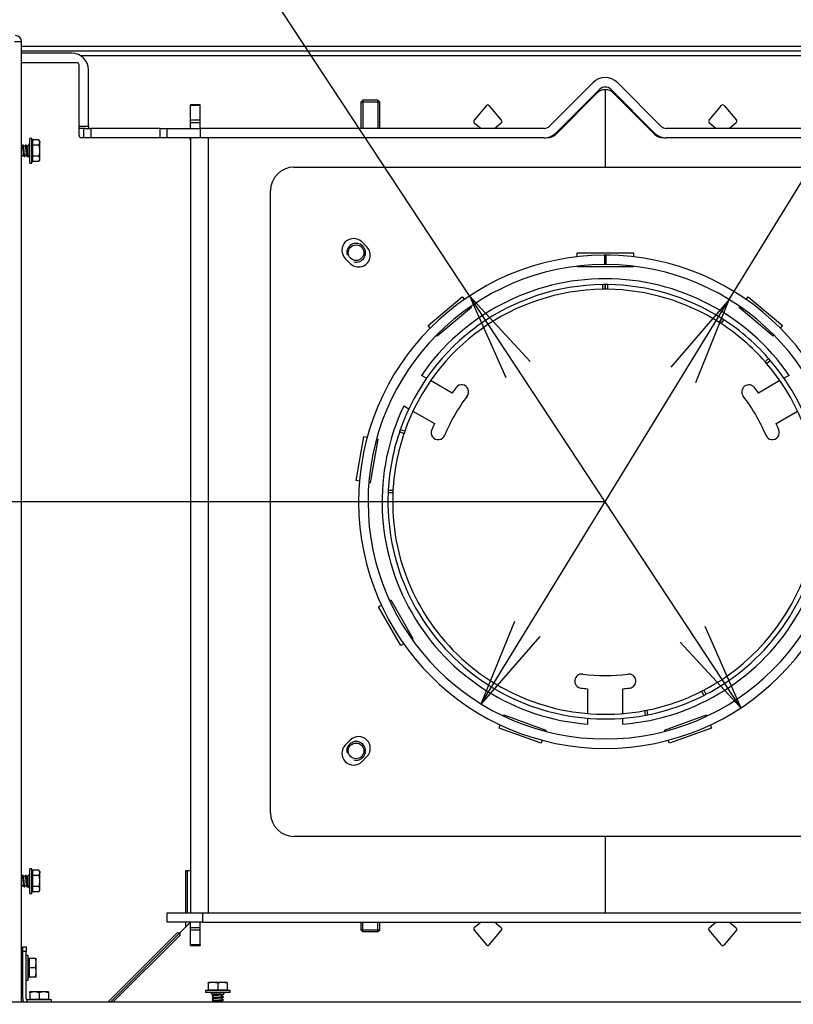
# Model space of a CAD drawing. Units: millimetres. Extents: x 0 to 397, y -10 to 278.
# Drawn here: x 52 to 74, y 77 to 105 of the extents above; entities that cross this region are included whole.
import ezdxf
from ezdxf.enums import TextEntityAlignment as Align

# ---------------------------------------------------------------- set-up
doc = ezdxf.new("R2010")
doc.units = ezdxf.units.MM
for name, color, linetype in [('BE_12_01_00_PRIR', 7, 'Continuous'), ('BE_12_02_00_RURA', 7, 'Continuous'), ('BE_180_06_01_00_', 7, 'Continuous'), ('BE_19_03_00_VNUT', 7, 'Continuous'), ('BE_660_01_01_01_', 7, 'Continuous'), ('BE_660_01_01_02_', 7, 'Continuous'), ('BE_660_01_04_00_', 7, 'Continuous'), ('BE_660_01_05_00_', 7, 'Continuous'), ('BE_660_01_08_00_', 7, 'Continuous'), ('BE_660_19_01_00_', 7, 'Continuous'), ('BE_660_19_04_00_', 7, 'Continuous'), ('BE__01_07_00_BOCN', 7, 'Continuous'), ('Default', 7, 'Continuous'), ('SAMOVRTNA_SKRUTK', 7, 'Continuous'), ('SCREW_DIN_7984_M', 7, 'Continuous')]:
    doc.layers.add(name, color=color, linetype=linetype)
doc.styles.add('SEACAD_Arial', font='arial.ttf')
doc.styles.add('SEACAD_Solid_Edge_ANSI1_Symbols', font='semeca1.ttf')
doc.dimstyles.new('HT_A3', dxfattribs={"dimtxt": 2.5, "dimasz": 2.5, "dimexe": 1.25, "dimexo": 0, "dimtad": 1, "dimdec": 1, "dimlfac": 15, "dimtxsty": 'SEACAD_Arial', "dimblk1": '_SE_OPEN', "dimblk2": '_SE_OPEN', "dimsah": 1, "dimcen": 1.25, "dimadec": 0, "dimazin": 0, "dimtfac": 0.5, "dimtdec": 1, "dimtmove": 0, "dimatfit": 3, "dimfxl": 1, "dimarcsym": 0})

# ---------------------------------------------------------------- blocks, each defined once
blk = doc.blocks.new('SE3')
at = {"layer": 'BE_12_01_00_PRIR', "color": 7, "linetype": 'Continuous'}
for p, q in [((60.033, 100.874), (77.7, 100.874)), ((59.367, 82.541), (59.367, 100.207)), ((62.102, 98.61), (61.961, 98.751)), ((68.067, 98.328), (68.067, 98.441)), ((68.067, 98.441), (69.667, 98.441)), ((69.667, 98.441), (69.667, 98.328)), ((61.489, 98.28), (61.631, 98.139)), ((68.067, 98.041), (68.067, 98.06)), ((69.667, 98.041), (68.067, 98.041)), ((69.667, 98.06), (69.667, 98.041)), ((63.839, 96.38), (64.809, 97.194)), ((64.809, 97.194), (64.871, 97.121)), ((72.863, 97.121), (72.924, 97.194)), ((72.924, 97.194), (73.894, 96.38)), ((65.067, 96.888), (64.096, 96.074)), ((65.043, 96.916), (65.067, 96.888)), ((72.667, 96.888), (72.69, 96.916)), ((73.637, 96.074), (72.667, 96.888)), ((63.9, 96.307), (63.839, 96.38)), ((73.894, 96.38), (73.833, 96.307)), ((64.096, 96.074), (64.073, 96.102)), ((73.661, 96.102), (73.637, 96.074)), ((63.794, 94.88), (63.649, 94.964)), ((64.518, 94.462), (63.91, 94.813)), ((73.824, 94.813), (73.215, 94.462)), ((74.084, 94.964), (73.94, 94.88)), ((63.149, 94.098), (63.294, 94.014)), ((63.41, 93.947), (64.018, 93.596)), ((73.715, 93.596), (74.324, 93.947)), ((61.797, 91.977), (62.017, 93.225)), ((62.017, 93.225), (62.111, 93.208)), ((62.411, 93.155), (62.191, 91.908)), ((62.375, 93.162), (62.411, 93.155)), ((61.891, 91.961), (61.797, 91.977)), ((62.191, 91.908), (62.155, 91.914)), ((62.43, 88.389), (62.513, 88.437)), ((63.063, 87.292), (62.43, 88.389)), ((62.745, 88.571), (62.777, 88.589)), ((62.777, 88.589), (63.41, 87.492)), ((63.146, 87.34), (63.063, 87.292)), ((63.41, 87.492), (63.378, 87.474)), ((68.367, 86.064), (68.367, 85.361)), ((69.367, 85.361), (69.367, 86.064)), ((65.979, 85.291), (65.991, 85.326)), ((65.991, 85.326), (67.182, 84.893)), ((70.552, 84.893), (71.742, 85.326)), ((71.742, 85.326), (71.755, 85.291)), ((65.855, 84.95), (65.887, 85.04)), ((68.367, 85.228), (68.367, 85.06)), ((69.367, 85.06), (69.367, 85.228)), ((71.846, 85.04), (71.879, 84.95)), ((67.045, 84.517), (65.855, 84.95)), ((67.182, 84.893), (67.169, 84.858)), ((70.564, 84.858), (70.552, 84.893)), ((71.879, 84.95), (70.689, 84.517)), ((61.631, 84.609), (61.489, 84.468)), ((67.078, 84.606), (67.045, 84.517)), ((70.689, 84.517), (70.656, 84.606)), ((61.961, 83.996), (62.102, 84.138)), ((77.7, 81.874), (60.033, 81.874))]:
    blk.add_line(p, q, dxfattribs=at)
for centre, radius, start, end in [((60.033, 100.207), 0.667, 90, 180), ((61.725, 98.516), 0.333, 45, 225), ((61.866, 98.374), 0.333, 225, 45), ((68.867, 91.374), 6.333, 34.5281, 145.4719), ((68.867, 91.374), 5.333, 142.5379, 144.6206), ((64.792, 94.496), 0.2, 322.5379, 142.5379), ((72.941, 94.496), 0.2, 37.4621, 217.4621), ((68.867, 91.374), 5.333, 35.3794, 37.4621), ((68.867, 91.374), 4.933, 142.5379, 157.4621), ((68.867, 91.374), 4.933, 22.5379, 37.4621), ((68.867, 91.374), 6.333, 154.5281, 265.4719), ((68.867, 91.374), 6.333, 274.5281, 25.4719), ((64.125, 93.341), 0.2, 157.4621, 337.4621), ((68.867, 91.374), 5.333, 155.3794, 157.4621), ((73.608, 93.341), 0.2, 202.5379, 22.5379), ((68.867, 91.374), 5.333, 22.5379, 24.6206), ((68.2, 86.284), 0.2, 82.5379, 262.5379), ((68.867, 91.374), 4.933, 262.5379, 277.4621), ((69.533, 86.284), 0.2, 277.4621, 97.4621), ((68.867, 91.374), 5.333, 262.5379, 264.6206), ((68.867, 91.374), 5.333, 275.3794, 277.4621), ((61.866, 84.374), 0.333, 315, 135), ((61.725, 84.232), 0.333, 135, 315), ((60.033, 82.541), 0.667, 180, 270)]:
    blk.add_arc(centre, radius, start, end, dxfattribs=at)
at = {"layer": 'BE_12_02_00_RURA', "color": 7, "linetype": 'Continuous'}
for p, q in [((68.84, 98.374), (68.847, 98.374)), ((69.02, 98.375), (68.847, 98.374)), ((68.847, 98.374), (68.848, 98.107)), ((68.892, 98.107), (68.893, 98.374)), ((69.02, 98.372), (69.02, 98.375)), ((68.841, 98.107), (68.848, 98.107)), ((68.892, 98.107), (68.848, 98.107))]:
    blk.add_line(p, q, dxfattribs=at)
for radius in [7, 6.733]:
    blk.add_arc((68.867, 91.374), radius, 90.2183, 89.7817, dxfattribs=at)
at = {"layer": 'BE_180_06_01_00_', "color": 7, "linetype": 'Continuous'}
for p, q in [((68.797, 97.407), (68.796, 97.54)), ((68.863, 97.407), (68.863, 97.541)), ((68.87, 97.407), (68.87, 97.541)), ((68.936, 97.407), (68.938, 97.54)), ((72.099, 96.468), (72.171, 96.581)), ((72.155, 96.432), (72.228, 96.544)), ((73.403, 95.352), (73.503, 95.44)), ((73.446, 95.302), (73.547, 95.389)), ((63.175, 93.376), (63.049, 93.42)), ((63.153, 93.313), (63.027, 93.356)), ((62.842, 91.692), (62.709, 91.699)), ((62.839, 91.626), (62.705, 91.632)), ((71.603, 85.997), (71.664, 85.878)), ((71.662, 86.027), (71.724, 85.909)), ((69.979, 85.444), (70.004, 85.313)), ((70.044, 85.457), (70.07, 85.326))]:
    blk.add_line(p, q, dxfattribs=at)
for radius, start, end in [(6.167, 90.6595, 160.6234), (6.033, 90.6595, 160.6234), (6.167, 90.031, 90.6595), (6.033, 90.031, 90.6595), (6.167, 89.3405, 89.969), (6.033, 89.3405, 89.969), (6.033, 57.6021, 89.3405), (6.167, 57.6021, 89.3405), (6.033, 56.9736, 57.6021), (6.167, 56.9736, 57.6021), (6.167, 40.6234, 56.9736), (6.033, 41.2519, 56.9736), (6.167, 297.6021, 40.6234), (6.033, 40.6234, 41.2519), (6.167, 40.6234, 41.2519), (6.033, 297.6021, 40.6234), (6.167, 160.6234, 176.9736), (6.167, 160.6234, 161.2519), (6.033, 160.6234, 161.2519), (6.033, 161.2288, 176.9736), (6.167, 176.9736, 177.6021), (6.033, 176.9736, 177.6021), (6.167, 177.6021, 280.6234), (6.033, 177.6021, 280.6234), (6.167, 280.6234, 296.9736), (6.033, 281.2288, 296.9736), (6.033, 296.9736, 297.6021), (6.167, 296.9736, 297.6021), (6.033, 280.6234, 281.2519), (6.167, 280.6234, 281.2519)]:
    blk.add_arc((68.867, 91.374), radius, start, end, dxfattribs=at)
at = {"layer": 'BE_19_03_00_VNUT', "color": 7, "linetype": 'Continuous'}
for p in [(52.1, 104.441), (52.3, 77.174)]:
    blk.add_line(p, (52.3, 104.441), dxfattribs=at)
blk.add_arc((52.133, 104.441), 0.167, 0, 90, dxfattribs=at)
at = {"layer": 'BE_660_01_01_01_', "color": 7, "linetype": 'Continuous'}
for p, q in [((68.513, 103.27), (67.275, 102.032)), ((70.458, 102.032), (69.22, 103.27)), ((68.702, 103.082), (67.464, 101.844)), ((70.269, 101.844), (69.032, 103.082)), ((54.067, 101.707), (54.067, 101.974)), ((54.118, 101.974), (54.267, 101.974)), ((56.233, 101.974), (54.267, 101.974)), ((54.267, 101.974), (54.267, 101.707)), ((56.233, 101.707), (56.233, 101.974)), ((56.233, 101.974), (56.433, 101.974)), ((56.433, 101.707), (56.433, 101.974)), ((56.433, 101.974), (57.367, 101.974)), ((67.134, 101.974), (57.367, 101.974)), ((57.367, 101.974), (57.367, 101.707)), ((80.367, 101.974), (70.599, 101.974)), ((57.367, 101.707), (56.433, 101.707)), ((67.134, 101.707), (57.367, 101.707)), ((80.367, 101.707), (70.599, 101.707))]:
    blk.add_line(p, q, dxfattribs=at)
for centre, radius, start, end in [((68.867, 102.917), 0.5, 45, 135), ((68.867, 102.917), 0.233, 45, 135), ((67.134, 102.174), 0.2, 270, 315), ((70.599, 102.174), 0.2, 225, 270), ((67.134, 102.174), 0.467, 270, 315), ((70.599, 102.174), 0.467, 225, 270)]:
    blk.add_arc(centre, radius, start, end, dxfattribs=at)
at = {"layer": 'BE_660_01_01_02_', "color": 7, "linetype": 'Continuous'}
for p, q in [((53.733, 104.107), (52.3, 104.107)), ((54.2, 102.041), (54.2, 103.641)), ((53.933, 102.041), (54.2, 102.041)), ((54.2, 102.041), (54.2, 101.974)), ((54.118, 101.974), (53.933, 101.974))]:
    blk.add_line(p, q, dxfattribs=at)
blk.add_arc((53.733, 103.641), 0.467, 0, 90, dxfattribs=at)
at = {"layer": 'BE_660_01_04_00_', "color": 7, "linetype": 'Continuous'}
for p, q in [((68.631, 102.976), (67.46, 101.805)), ((68.867, 103.074), (68.867, 100.874)), ((68.867, 103.074), (68.867, 100.874)), ((69.102, 102.976), (70.274, 101.805)), ((57.1, 102.623), (57.1, 102.641)), ((57.367, 102.641), (57.1, 102.641)), ((57.1, 102.206), (57.1, 102.623)), ((57.367, 102.623), (57.1, 102.623)), ((57.367, 102.623), (57.367, 102.641)), ((57.367, 102.206), (57.367, 102.623)), ((65.495, 102.623), (65.145, 102.206)), ((65.922, 102.206), (65.572, 102.623)), ((71.812, 102.206), (72.162, 102.623)), ((72.238, 102.623), (72.589, 102.206)), ((57.1, 102.136), (57.1, 102.206)), ((57.367, 102.206), (57.1, 102.206)), ((57.1, 101.974), (57.1, 102.136)), ((57.367, 102.136), (57.1, 102.136)), ((57.367, 102.136), (57.367, 102.206)), ((57.367, 101.974), (57.367, 102.136)), ((65.151, 102.136), (65.344, 101.974)), ((65.723, 101.974), (65.916, 102.136)), ((72.01, 101.974), (71.818, 102.136)), ((72.582, 102.136), (72.39, 101.974)), ((57.1, 101.707), (57.1, 79.707)), ((57.6, 101.707), (57.6, 79.707)), ((68.867, 81.874), (68.867, 79.707)), ((68.867, 81.874), (68.867, 79.707)), ((57.001, 80.907), (57.001, 79.707)), ((57.081, 79.421), (57.1, 79.441)), ((57.1, 79.279), (57.1, 79.441)), ((57.367, 79.279), (57.367, 79.441)), ((65.344, 79.441), (65.151, 79.279)), ((65.916, 79.279), (65.723, 79.441)), ((71.818, 79.279), (72.01, 79.441)), ((72.39, 79.441), (72.582, 79.279)), ((54.833, 77.174), (56.812, 79.153)), ((57.1, 79.208), (57.1, 79.279)), ((57.367, 79.279), (57.1, 79.279)), ((57.1, 78.792), (57.1, 79.208)), ((57.367, 79.208), (57.1, 79.208)), ((57.367, 79.208), (57.367, 79.279)), ((57.367, 78.792), (57.367, 79.208)), ((65.145, 79.208), (65.495, 78.792)), ((65.572, 78.792), (65.922, 79.208)), ((72.162, 78.792), (71.812, 79.208)), ((72.589, 79.208), (72.238, 78.792)), ((57.1, 78.774), (57.1, 78.792)), ((57.367, 78.792), (57.1, 78.792)), ((57.1, 78.774), (57.367, 78.774)), ((57.367, 78.792), (57.367, 78.774))]:
    blk.add_line(p, q, dxfattribs=at)
for centre in [(61.796, 98.445), (61.796, 84.303)]:
    blk.add_circle(centre, 0.222, dxfattribs=at)
for centre, radius, start, end in [((68.867, 102.741), 0.333, 90, 135), ((68.867, 102.741), 0.333, 45, 90), ((65.533, 102.591), 0.05, 40.0454, 139.9546), ((72.2, 102.591), 0.05, 40.0454, 139.9546), ((65.183, 102.174), 0.05, 139.9546, 229.9877), ((65.884, 102.174), 0.05, 310.0123, 40.0454), ((71.85, 102.174), 0.05, 139.9546, 229.9877), ((72.55, 102.174), 0.05, 310.0123, 40.0454), ((67.224, 102.041), 0.333, 270, 315), ((70.51, 102.041), 0.333, 225, 270), ((61.796, 98.445), 0.267, 255, 195), ((61.796, 84.303), 0.267, 255, 195), ((65.183, 79.241), 0.05, 130.0123, 220.0454), ((65.884, 79.241), 0.05, 319.9546, 49.9877), ((71.85, 79.241), 0.05, 130.0123, 220.0454), ((72.55, 79.241), 0.05, 319.9546, 49.9877), ((65.533, 78.824), 0.05, 220.0454, 319.9546), ((72.2, 78.824), 0.05, 220.0454, 319.9546)]:
    blk.add_arc(centre, radius, start, end, dxfattribs=at)
at = {"layer": 'BE_660_01_05_00_', "color": 7, "linetype": 'Continuous'}
for p, q in [((56.433, 79.707), (57.433, 79.707)), ((56.433, 79.441), (56.433, 79.707)), ((57.433, 79.707), (80.3, 79.707)), ((57.433, 79.707), (57.433, 79.441)), ((57.433, 79.441), (56.433, 79.441)), ((57.1, 79.441), (57.081, 79.421)), ((57.433, 79.441), (80.3, 79.441)), ((56.812, 79.153), (54.833, 77.174))]:
    blk.add_line(p, q, dxfattribs=at)
at = {"layer": 'BE_660_01_08_00_', "color": 7, "linetype": 'Continuous'}
for p, q in [((56.812, 79.153), (57.081, 79.421)), ((56.802, 79.072), (54.904, 77.174))]:
    blk.add_line(p, q, dxfattribs=at)
for centre, start, end in [((57.128, 79.374), 114.4698, 135), ((56.859, 79.106), 135, 210.5225)]:
    blk.add_arc(centre, 0.0667, start, end, dxfattribs=at)
at = {"layer": 'BE_660_19_01_00_', "color": 7, "linetype": 'Continuous'}
for p, q in [((52.3, 104.307), (85.433, 104.307)), ((52.3, 104.174), (85.433, 104.174)), ((53.974, 104.041), (83.76, 104.041))]:
    blk.add_line(p, q, dxfattribs=at)
at = {"layer": 'BE_660_19_04_00_', "color": 7, "linetype": 'Continuous'}
for p, q in [((52.333, 78.741), (52.433, 78.741)), ((52.333, 78.607), (52.333, 78.741)), ((52.333, 77.274), (52.333, 78.607)), ((52.433, 78.607), (52.333, 78.607)), ((52.433, 78.741), (52.433, 78.607)), ((52.433, 77.274), (52.433, 78.607)), ((45.133, 77.174), (92.6, 77.174))]:
    blk.add_line(p, q, dxfattribs=at)
for radius, end in [(0.2, 210), (0.1, 213.5573)]:
    blk.add_arc((52.533, 77.274), radius, 180, end, dxfattribs=at)
at = {"layer": 'BE__01_07_00_BOCN', "color": 7, "linetype": 'Continuous'}
for p, q in [((53.867, 103.841), (52.3, 103.841)), ((53.933, 101.774), (53.933, 103.774)), ((56.433, 101.707), (54, 101.707)), ((56.967, 79.707), (56.967, 80.907)), ((56.967, 80.907), (57.1, 80.907)), ((56.967, 79.307), (56.967, 79.441)), ((56.731, 79.143), (54.763, 77.174)), ((56.812, 79.153), (56.967, 79.307))]:
    blk.add_line(p, q, dxfattribs=at)
for centre, start, end in [((53.867, 103.774), 0, 90), ((54, 101.774), 180, 270), ((57.033, 101.641), 0, 90), ((56.765, 79.2), 239.4775, 315)]:
    blk.add_arc(centre, 0.0667, start, end, dxfattribs=at)
at = {"layer": 'SAMOVRTNA_SKRUTK', "color": 7, "linetype": 'Continuous'}
for p, q in [((52.352, 101.501), (52.329, 101.501)), ((52.435, 101.501), (52.413, 101.501)), ((52.487, 101.181), (52.487, 101.501)), ((52.533, 100.991), (52.533, 101.691)), ((52.593, 101.691), (52.533, 101.691)), ((52.593, 100.991), (52.593, 101.691)), ((52.796, 101.648), (52.613, 101.648)), ((52.613, 101.648), (52.613, 101.495)), ((52.796, 101.495), (52.613, 101.495)), ((52.613, 101.495), (52.613, 101.187)), ((52.82, 101.607), (52.796, 101.648)), ((52.796, 101.495), (52.82, 101.572)), ((52.82, 101.607), (52.82, 101.572)), ((52.82, 101.341), (52.82, 101.572)), ((52.329, 101.467), (52.3, 101.467)), ((52.304, 101.214), (52.371, 101.214)), ((52.413, 101.467), (52.346, 101.467)), ((52.388, 101.214), (52.454, 101.214)), ((52.487, 101.467), (52.429, 101.467)), ((52.471, 101.214), (52.487, 101.214)), ((52.82, 101.11), (52.82, 101.341)), ((52.3, 101.181), (52.31, 101.181)), ((52.371, 101.181), (52.393, 101.181)), ((52.454, 101.181), (52.487, 101.181)), ((52.533, 100.991), (52.593, 100.991)), ((52.796, 101.187), (52.613, 101.187)), ((52.613, 101.187), (52.613, 101.033)), ((52.796, 101.033), (52.613, 101.033)), ((52.796, 101.033), (52.82, 101.11)), ((52.796, 101.033), (52.82, 101.074)), ((52.82, 101.074), (52.82, 101.11)), ((52.533, 80.257), (52.533, 80.957)), ((52.593, 80.957), (52.533, 80.957)), ((52.593, 80.257), (52.593, 80.957)), ((52.796, 80.915), (52.613, 80.915)), ((52.613, 80.915), (52.613, 80.761)), ((52.82, 80.874), (52.796, 80.915)), ((52.796, 80.761), (52.82, 80.838)), ((52.82, 80.874), (52.82, 80.838)), ((52.82, 80.607), (52.82, 80.838)), ((52.329, 80.734), (52.3, 80.734)), ((52.352, 80.767), (52.329, 80.767)), ((52.413, 80.734), (52.346, 80.734)), ((52.435, 80.767), (52.413, 80.767)), ((52.487, 80.734), (52.429, 80.734)), ((52.487, 80.447), (52.487, 80.767)), ((52.796, 80.761), (52.613, 80.761)), ((52.613, 80.761), (52.613, 80.453)), ((52.82, 80.376), (52.82, 80.607)), ((52.3, 80.447), (52.31, 80.447)), ((52.304, 80.481), (52.371, 80.481)), ((52.371, 80.447), (52.393, 80.447)), ((52.388, 80.481), (52.454, 80.481)), ((52.454, 80.447), (52.487, 80.447)), ((52.471, 80.481), (52.487, 80.481)), ((52.533, 80.257), (52.593, 80.257)), ((52.796, 80.453), (52.613, 80.453)), ((52.613, 80.453), (52.613, 80.299)), ((52.796, 80.299), (52.613, 80.299)), ((52.796, 80.299), (52.82, 80.376)), ((52.796, 80.299), (52.82, 80.341)), ((52.82, 80.341), (52.82, 80.376)), ((52.314, 78.301), (52.3, 78.301)), ((52.493, 78.491), (52.433, 78.491)), ((52.493, 77.791), (52.493, 78.491)), ((52.696, 78.407), (52.513, 78.407)), ((52.513, 78.407), (52.513, 78.141)), ((52.696, 78.407), (52.72, 78.407)), ((52.696, 78.141), (52.72, 78.274)), ((52.72, 78.274), (52.72, 78.407)), ((52.72, 78.007), (52.72, 78.274)), ((52.3, 78.014), (52.333, 78.014)), ((52.493, 78.141), (52.513, 78.141)), ((52.696, 78.141), (52.513, 78.141)), ((52.513, 78.141), (52.513, 77.874)), ((52.696, 77.874), (52.72, 78.007)), ((52.72, 77.874), (52.72, 78.007)), ((52.433, 77.791), (52.493, 77.791)), ((52.696, 77.874), (52.513, 77.874)), ((52.72, 77.874), (52.696, 77.874)), ((57.733, 77.727), (57.6, 77.727)), ((57.6, 77.704), (57.6, 77.727)), ((58, 77.727), (57.733, 77.727)), ((57.867, 77.704), (57.733, 77.727)), ((58.133, 77.727), (58, 77.727)), ((58.133, 77.704), (58, 77.727)), ((58.133, 77.727), (58.133, 77.704)), ((52.667, 77.461), (52.533, 77.461)), ((52.533, 77.437), (52.533, 77.461)), ((52.533, 77.437), (52.533, 77.254)), ((52.933, 77.461), (52.667, 77.461)), ((52.8, 77.437), (52.667, 77.461)), ((52.8, 77.437), (52.8, 77.254)), ((53.067, 77.461), (52.933, 77.461)), ((53.067, 77.437), (52.933, 77.461)), ((53.067, 77.461), (53.067, 77.437)), ((53.067, 77.437), (53.067, 77.254)), ((58.217, 77.501), (57.517, 77.501)), ((57.517, 77.501), (57.517, 77.441)), ((58.217, 77.441), (57.517, 77.441)), ((57.6, 77.704), (57.6, 77.521)), ((57.6, 77.521), (57.867, 77.521)), ((57.867, 77.704), (57.867, 77.521)), ((57.867, 77.521), (58.133, 77.521)), ((57.867, 77.521), (57.867, 77.501)), ((58.133, 77.704), (58.133, 77.521)), ((58.217, 77.441), (58.217, 77.501)), ((53.15, 77.234), (52.45, 77.234)), ((52.45, 77.234), (52.45, 77.174)), ((52.533, 77.254), (52.8, 77.254)), ((52.8, 77.254), (53.067, 77.254)), ((52.8, 77.234), (52.8, 77.254)), ((53.15, 77.174), (53.15, 77.234)), ((57.977, 77.394), (57.707, 77.394)), ((57.707, 77.363), (57.707, 77.341)), ((57.707, 77.28), (57.707, 77.257)), ((57.707, 77.197), (57.707, 77.174)), ((57.74, 77.394), (57.74, 77.357)), ((57.74, 77.341), (57.74, 77.274)), ((57.74, 77.257), (57.74, 77.191)), ((57.74, 77.174), (57.74, 77.174)), ((57.977, 77.394), (58.027, 77.394)), ((57.993, 77.316), (57.993, 77.382)), ((57.993, 77.232), (57.993, 77.299)), ((57.993, 77.174), (57.993, 77.216)), ((58.027, 77.299), (58.027, 77.322)), ((58.027, 77.216), (58.027, 77.238))]:
    blk.add_line(p, q, dxfattribs=at)
for centre, radius, start, end in [((52.487, 101.547), 0.0467, 270, 0), ((52.666, 101.566), 0.154, 2.0076, 32.3766), ((52.487, 101.134), 0.0467, 0, 90), ((52.666, 101.104), 0.154, 2.0076, 32.3766), ((52.487, 80.814), 0.0467, 270, 0), ((52.666, 80.833), 0.154, 2.0076, 32.3766), ((52.487, 80.401), 0.0467, 0, 90), ((52.666, 80.371), 0.154, 2.0076, 32.3766), ((52.513, 78.427), 0.02, 180, 270), ((52.303, 78.268), 0.417, 0.793, 19.4632), ((52.303, 78.001), 0.417, 0.793, 19.4632), ((52.513, 77.854), 0.02, 90, 180), ((57.739, 77.31), 0.417, 90.793, 109.4632), ((58.006, 77.31), 0.417, 90.793, 109.4632), ((52.672, 77.043), 0.417, 90.793, 109.4632), ((52.939, 77.043), 0.417, 90.793, 109.4632), ((57.58, 77.521), 0.02, 270, 0), ((57.66, 77.394), 0.0467, 0, 90), ((58.073, 77.394), 0.0467, 90, 180), ((58.153, 77.521), 0.02, 180, 270), ((52.513, 77.254), 0.02, 270, 0), ((53.087, 77.254), 0.02, 180, 270)]:
    blk.add_arc(centre, radius, start, end, dxfattribs=at)
for centre, major_axis, ratio, start_param, end_param in [((52.613, 101.672), (0, -0.0231), 0.866025, 4.712389, 6.283185), ((52.613, 101.506), (-0.02, 0), 0.57735, 0, 1.570796), ((52.613, 101.175), (0.02, 0), 0.57735, 1.570796, 3.141593), ((52.613, 101.01), (0, -0.0231), 0.866025, 3.141593, 4.712389), ((52.613, 80.938), (0, -0.0231), 0.866025, 4.712389, 6.283185), ((52.613, 80.773), (-0.02, 0), 0.57735, 0, 1.570796), ((52.613, 80.442), (0.02, 0), 0.57735, 1.570796, 3.141593), ((52.613, 80.276), (0, -0.0231), 0.866025, 3.141593, 4.712389)]:
    blk.add_ellipse(centre, major_axis=major_axis, ratio=ratio, start_param=start_param, end_param=end_param, dxfattribs=at)
for points, weights, knots in [([(52.371, 101.181), (52.367, 101.181), (52.364, 101.202), (52.357, 101.248), (52.35, 101.341), (52.343, 101.433), (52.336, 101.479), (52.329, 101.525), (52.322, 101.479), (52.322, 101.477), (52.322, 101.475)], [0.933012701892, 0.933012701892, 1, 0.866025403784, 1, 0.866025403784, 1, 0.866025403784, 1, 0.993973284475, 0.988488780698], [0.2754224, 0.2754224, 0.2754224, 0.2919604, 0.2919604, 0.3250364, 0.3250364, 0.3581123, 0.3581123, 0.3911883, 0.3911883, 0.3926762, 0.3926762, 0.3926762]), ([(52.401, 101.206), (52.401, 101.204), (52.4, 101.202), (52.393, 101.156), (52.386, 101.202), (52.38, 101.248), (52.373, 101.341), (52.366, 101.433), (52.359, 101.479), (52.355, 101.501), (52.352, 101.501)], [0.988488780698, 0.993973284475, 1, 0.866025403784, 1, 0.866025403784, 1, 0.866025403784, 1, 0.933012701892, 0.933012701892], [0.2044265, 0.2044265, 0.2044265, 0.2059133, 0.2059133, 0.2389637, 0.2389637, 0.2720142, 0.2720142, 0.3050647, 0.3050647, 0.32159, 0.32159, 0.32159]), ([(52.454, 101.181), (52.45, 101.181), (52.447, 101.202), (52.44, 101.248), (52.433, 101.341), (52.426, 101.433), (52.419, 101.479), (52.413, 101.525), (52.406, 101.479), (52.405, 101.477), (52.405, 101.475)], [0.933012701892, 0.933012701892, 1, 0.866025403784, 1, 0.866025403784, 1, 0.866025403784, 1, 0.993973284475, 0.988488780698], [0.0769666, 0.0769666, 0.0769666, 0.0935046, 0.0935046, 0.1265805, 0.1265805, 0.1596565, 0.1596565, 0.1927325, 0.1927325, 0.1942204, 0.1942204, 0.1942204]), ([(52.487, 101.225), (52.485, 101.211), (52.484, 101.202), (52.477, 101.156), (52.47, 101.202), (52.463, 101.248), (52.456, 101.341), (52.449, 101.433), (52.442, 101.479), (52.439, 101.501), (52.435, 101.501)], [0.952507979942, 0.969150438435, 1, 0.866025403784, 1, 0.866025403784, 1, 0.866025403784, 1, 0.933012701892, 0.933012701892], [0, 0, 0, 0.0076103, 0.0076103, 0.0406608, 0.0406608, 0.0737113, 0.0737113, 0.1067618, 0.1067618, 0.123287, 0.123287, 0.123287]), ([(52.304, 101.214), (52.3, 101.214), (52.297, 101.231), (52.297, 101.232), (52.297, 101.234)], [0.933012701892, 0.933012701892, 1, 0.993814982661, 0.988201035368], [0.49116592, 0.49116592, 0.49116592, 0.50604974, 0.50604974, 0.50742398, 0.50742398, 0.50742398]), ([(52.318, 101.206), (52.317, 101.204), (52.317, 101.202), (52.31, 101.156), (52.303, 101.202), (52.302, 101.212), (52.3, 101.227)], [0.988488780697, 0.993973284475, 1, 0.866025403784, 1, 0.966506350946, 0.949759526419], [0.40272942, 0.40272942, 0.40272942, 0.40421616, 0.40421616, 0.43726665, 0.43726665, 0.44552927, 0.44552927, 0.44552927]), ([(52.35, 101.341), (52.343, 101.414), (52.336, 101.45), (52.333, 101.467), (52.329, 101.467)], [1, 0.866025403784, 1, 0.933012701892, 0.933012701892], [0.4686711, 0.4686711, 0.4686711, 0.49470839, 0.49470839, 0.50772703, 0.50772703, 0.50772703]), ([(52.433, 101.341), (52.426, 101.414), (52.419, 101.45), (52.416, 101.467), (52.413, 101.467)], [1, 0.866025403784, 1, 0.933012701892, 0.933012701892], [0.3124474, 0.3124474, 0.3124474, 0.33848469, 0.33848469, 0.35150333, 0.35150333, 0.35150333]), ([(52.371, 80.447), (52.367, 80.447), (52.364, 80.469), (52.357, 80.515), (52.35, 80.607), (52.343, 80.7), (52.336, 80.746), (52.329, 80.792), (52.322, 80.746), (52.322, 80.744), (52.322, 80.742)], [0.933012701892, 0.933012701892, 1, 0.866025403784, 1, 0.866025403784, 1, 0.866025403784, 1, 0.993973284475, 0.988488780698], [0.2754224, 0.2754224, 0.2754224, 0.2919604, 0.2919604, 0.3250364, 0.3250364, 0.3581123, 0.3581123, 0.3911883, 0.3911883, 0.3926762, 0.3926762, 0.3926762]), ([(52.35, 80.607), (52.343, 80.68), (52.336, 80.717), (52.333, 80.734), (52.329, 80.734)], [1, 0.866025403784, 1, 0.933012701892, 0.933012701892], [0.4686711, 0.4686711, 0.4686711, 0.49470839, 0.49470839, 0.50772703, 0.50772703, 0.50772703]), ([(52.401, 80.472), (52.401, 80.47), (52.4, 80.469), (52.393, 80.422), (52.386, 80.469), (52.38, 80.515), (52.373, 80.607), (52.366, 80.7), (52.359, 80.746), (52.355, 80.767), (52.352, 80.767)], [0.988488780698, 0.993973284475, 1, 0.866025403784, 1, 0.866025403784, 1, 0.866025403784, 1, 0.933012701892, 0.933012701892], [0.2044265, 0.2044265, 0.2044265, 0.2059133, 0.2059133, 0.2389637, 0.2389637, 0.2720142, 0.2720142, 0.3050647, 0.3050647, 0.32159, 0.32159, 0.32159]), ([(52.454, 80.447), (52.45, 80.447), (52.447, 80.469), (52.44, 80.515), (52.433, 80.607), (52.426, 80.7), (52.419, 80.746), (52.413, 80.792), (52.406, 80.746), (52.405, 80.744), (52.405, 80.742)], [0.933012701892, 0.933012701892, 1, 0.866025403784, 1, 0.866025403784, 1, 0.866025403784, 1, 0.993973284475, 0.988488780698], [0.0769666, 0.0769666, 0.0769666, 0.0935046, 0.0935046, 0.1265805, 0.1265805, 0.1596565, 0.1596565, 0.1927325, 0.1927325, 0.1942204, 0.1942204, 0.1942204]), ([(52.433, 80.607), (52.426, 80.68), (52.419, 80.717), (52.416, 80.734), (52.413, 80.734)], [1, 0.866025403784, 1, 0.933012701892, 0.933012701892], [0.3124474, 0.3124474, 0.3124474, 0.33848469, 0.33848469, 0.35150333, 0.35150333, 0.35150333]), ([(52.487, 80.491), (52.485, 80.478), (52.484, 80.469), (52.477, 80.422), (52.47, 80.469), (52.463, 80.515), (52.456, 80.607), (52.449, 80.7), (52.442, 80.746), (52.439, 80.767), (52.435, 80.767)], [0.952507979942, 0.969150438435, 1, 0.866025403784, 1, 0.866025403784, 1, 0.866025403784, 1, 0.933012701892, 0.933012701892], [0, 0, 0, 0.0076103, 0.0076103, 0.0406608, 0.0406608, 0.0737113, 0.0737113, 0.1067618, 0.1067618, 0.123287, 0.123287, 0.123287]), ([(52.304, 80.481), (52.3, 80.481), (52.297, 80.498), (52.297, 80.499), (52.297, 80.501)], [0.933012701892, 0.933012701892, 1, 0.993814982661, 0.988201035369], [0.49116592, 0.49116592, 0.49116592, 0.50604974, 0.50604974, 0.50742398, 0.50742398, 0.50742398]), ([(52.318, 80.472), (52.317, 80.47), (52.317, 80.469), (52.31, 80.422), (52.303, 80.469), (52.301, 80.48), (52.3, 80.496)], [0.988488780698, 0.993973284475, 1, 0.866025403784, 1, 0.963367977991, 0.946768187083], [0.40272942, 0.40272942, 0.40272942, 0.40421616, 0.40421616, 0.43726665, 0.43726665, 0.44630348, 0.44630348, 0.44630348]), ([(52.333, 78.16), (52.331, 78.192), (52.328, 78.221), (52.321, 78.301), (52.314, 78.301)], [0.936553500914, 0.948413629124, 1, 0.866025403784, 1], [0.12708633, 0.12708633, 0.12708633, 0.13981228, 0.13981228, 0.17286277, 0.17286277, 0.17286277]), ([(52.313, 78.141), (52.309, 78.175), (52.306, 78.204), (52.303, 78.227), (52.3, 78.243)], [0.933012701892, 0.933012701892, 1, 0.946214113494, 0.935614348371], [0.35150333, 0.35150333, 0.35150333, 0.36452197, 0.36452197, 0.37497498, 0.37497498, 0.37497498]), ([(52.333, 77.981), (52.326, 77.981), (52.319, 78.061), (52.316, 78.098), (52.313, 78.141)], [1, 0.866025403784, 1, 0.933012701892, 0.933012701892], [0.12658054, 0.12658054, 0.12658054, 0.15965651, 0.15965651, 0.1761945, 0.1761945, 0.1761945]), ([(57.977, 77.394), (57.963, 77.393), (57.947, 77.391), (57.867, 77.384), (57.787, 77.377), (57.707, 77.37), (57.707, 77.363)], [0.952507979942, 0.969150438435, 1, 0.866025403784, 1, 0.866025403784, 1], [0, 0, 0, 0.00761035, 0.00761035, 0.04066083, 0.04066083, 0.07371131, 0.07371131, 0.07371131]), ([(57.984, 77.393), (58.027, 77.387), (58.027, 77.382), (58.027, 77.376), (57.947, 77.369), (57.867, 77.362), (57.787, 77.355), (57.707, 77.348), (57.707, 77.341), (57.707, 77.337), (57.731, 77.333)], [0.945224096533, 0.90441185692, 1, 0.866025403784, 1, 0.866025403784, 1, 0.866025403784, 1, 0.928080050354, 0.933375920769], [0.0037536, 0.0037536, 0.0037536, 0.0273526, 0.0273526, 0.0604286, 0.0604286, 0.0935046, 0.0935046, 0.1265805, 0.1265805, 0.1443363, 0.1443363, 0.1443363]), ([(58.002, 77.329), (58.027, 77.325), (58.027, 77.322), (58.027, 77.315), (57.947, 77.308), (57.867, 77.301), (57.787, 77.294), (57.707, 77.287), (57.707, 77.28)], [0.933375920769, 0.928080050354, 1, 0.866025403784, 1, 0.866025403784, 1, 0.866025403784, 1], [0.1551207, 0.1551207, 0.1551207, 0.1728628, 0.1728628, 0.2059133, 0.2059133, 0.2389637, 0.2389637, 0.2720142, 0.2720142, 0.2720142]), ([(58.027, 77.299), (58.027, 77.292), (57.947, 77.285), (57.867, 77.278), (57.787, 77.271), (57.707, 77.264), (57.707, 77.257), (57.707, 77.254), (57.731, 77.25)], [1, 0.866025403784, 1, 0.866025403784, 1, 0.866025403784, 1, 0.928080050354, 0.933375920769], [0.2258085, 0.2258085, 0.2258085, 0.2588844, 0.2588844, 0.2919604, 0.2919604, 0.3250364, 0.3250364, 0.3427921, 0.3427921, 0.3427921]), ([(58.002, 77.246), (58.027, 77.242), (58.027, 77.238), (58.027, 77.231), (57.947, 77.224), (57.867, 77.218), (57.787, 77.211), (57.707, 77.204), (57.707, 77.197)], [0.933375920769, 0.928080050354, 1, 0.866025403784, 1, 0.866025403784, 1, 0.866025403784, 1], [0.3534236, 0.3534236, 0.3534236, 0.3711657, 0.3711657, 0.4042162, 0.4042162, 0.4372666, 0.4372666, 0.4703171, 0.4703171, 0.4703171]), ([(58.027, 77.216), (58.027, 77.209), (57.947, 77.202), (57.867, 77.195), (57.787, 77.188), (57.707, 77.181), (57.707, 77.174)], [1, 0.866025403784, 1, 0.866025403784, 1, 0.866025403784, 1], [0.42426428, 0.42426428, 0.42426428, 0.45734026, 0.45734026, 0.49041623, 0.49041623, 0.5234922, 0.5234922, 0.5234922]), ([(57.867, 77.362), (57.833, 77.358), (57.803, 77.355), (57.74, 77.348), (57.74, 77.341)], [0.933012701892, 0.933012701892, 1, 0.866025403784, 1], [0.27339148, 0.27339148, 0.27339148, 0.28641012, 0.28641012, 0.3124474, 0.3124474, 0.3124474]), ([(57.867, 77.195), (57.833, 77.191), (57.803, 77.188), (57.74, 77.181), (57.74, 77.174)], [0.933012701892, 0.933012701892, 1, 0.866025403784, 1], [0.58583888, 0.58583888, 0.58583888, 0.59885752, 0.59885752, 0.6248948, 0.6248948, 0.6248948])]:
    blk.add_rational_spline(points, weights, degree=2, knots=knots, dxfattribs=at)
for points in [[(52.82, 101.341), (52.82, 101.367), (52.818, 101.392), (52.81, 101.444), (52.803, 101.469), (52.796, 101.495)], [(52.796, 101.187), (52.803, 101.211), (52.809, 101.237), (52.818, 101.288), (52.82, 101.315), (52.82, 101.341)], [(52.82, 80.607), (52.82, 80.633), (52.818, 80.659), (52.81, 80.711), (52.803, 80.736), (52.796, 80.761)], [(52.796, 80.453), (52.803, 80.478), (52.809, 80.503), (52.818, 80.555), (52.82, 80.581), (52.82, 80.607)]]:
    blk.add_open_spline(points, degree=3, knots=[0, 0, 0, 0, 0.5, 0.5, 1, 1, 1, 1], dxfattribs=at)
for points, weights in [([(57.778, 77.268), (57.74, 77.263), (57.74, 77.257)], [0.949759526419, 0.899519052838, 1]), ([(57.993, 77.316), (57.993, 77.313), (57.978, 77.309)], [1, 0.935595500661, 0.933112285689]), ([(57.993, 77.232), (57.993, 77.229), (57.978, 77.226)], [1, 0.935595500661, 0.933112285689])]:
    blk.add_rational_spline(points, weights, degree=2, dxfattribs=at)
at = {"layer": 'SCREW_DIN_7984_M', "color": 7, "linetype": 'Continuous'}
for p, q in [((61.985, 102.774), (61.933, 102.723)), ((62.467, 102.723), (61.933, 102.723)), ((61.933, 102.723), (61.933, 101.974)), ((62.416, 102.774), (61.985, 102.774)), ((61.985, 102.774), (61.985, 101.974)), ((62.467, 102.723), (62.416, 102.774)), ((62.416, 102.774), (62.416, 101.974)), ((62.467, 101.974), (62.467, 102.723)), ((61.933, 79.441), (61.933, 79.225)), ((61.985, 79.174), (61.985, 79.441)), ((62.416, 79.174), (62.416, 79.441)), ((62.467, 79.225), (62.467, 79.441)), ((61.933, 79.225), (62.467, 79.225)), ((61.933, 79.225), (61.985, 79.174)), ((61.985, 79.174), (62.416, 79.174)), ((62.416, 79.174), (62.467, 79.225))]:
    blk.add_line(p, q, dxfattribs=at)
blk = doc.blocks.new('DMBLK477')
at = {"layer": 'Default', "color": 7, "linetype": 'Continuous'}
for p, q in [((45.333, 104.607), (30.373, 104.607)), ((31.623, 91.374), (31.623, 104.607)), ((68.867, 91.374), (30.373, 91.374))]:
    blk.add_line(p, q, dxfattribs=at)
for points in [[(32.039, 102.107), (31.623, 104.607), (31.206, 102.107)], [(32.039, 93.874), (31.623, 91.374), (31.206, 93.874)]]:
    blk.add_lwpolyline(points, dxfattribs=at)
at = {"layer": 'Default', "color": 7, "linetype": 'Continuous', "style": 'SEACAD_Arial'}
blk.add_text('198', height=2.5, rotation=90, dxfattribs=at).set_placement((28.498, 94.181), align=Align.TOP_LEFT)
blk = doc.blocks.new('_SE_OPEN')
at = {"color": 0}
for p, q in [((-1, 0.1665), (0, 0)), ((0, 0), (-1, -0.1665)), ((0, 0), (-1, 0))]:
    blk.add_line(p, q, dxfattribs=at)
blk = doc.blocks.new('DMBLK478')
at = {"layer": 'Default', "color": 7, "linetype": 'Continuous'}
for p, q in [((68.867, 91.374), (30.373, 91.374)), ((31.623, 91.374), (31.623, 65.84)), ((43.734, 65.84), (30.373, 65.84))]:
    blk.add_line(p, q, dxfattribs=at)
for points in [[(32.039, 88.874), (31.623, 91.374), (31.206, 88.874)], [(32.039, 68.34), (31.623, 65.84), (31.206, 68.34)]]:
    blk.add_lwpolyline(points, dxfattribs=at)
at = {"layer": 'Default', "color": 7, "linetype": 'Continuous', "style": 'SEACAD_Arial'}
blk.add_text('384', height=2.5, rotation=90, dxfattribs=at).set_placement((28.498, 74.797), align=Align.TOP_LEFT)
blk = doc.blocks.new('DMBLK480')
at = {"layer": 'Default', "color": 7, "linetype": 'Continuous'}
for p, q in [((65.016, 97.22), (49.007, 121.527)), ((72.717, 85.528), (65.016, 97.22))]:
    blk.add_line(p, q, dxfattribs=at)
for points in [[(66.739, 95.361), (65.016, 97.22), (66.044, 94.903)], [(71.69, 87.845), (72.717, 85.528), (70.994, 87.387)]]:
    blk.add_lwpolyline(points, dxfattribs=at)
for s, style, p in [('O', 'SEACAD_Solid_Edge_ANSI1_Symbols', (52.098, 122.516)), ('EXT.', 'SEACAD_Arial', (49.654, 119.408)), ('210', 'SEACAD_Arial', (54.491, 118.882))]:
    blk.add_text(s, height=2.5, rotation=303.3703, dxfattribs=dict(at, style=style)).set_placement(p, align=Align.TOP_LEFT)
blk = doc.blocks.new('DMBLK481')
at = {"layer": 'Default', "color": 7, "linetype": 'Continuous'}
for p, q in [((72.388, 97.113), (87.352, 121.505)), ((65.346, 85.634), (72.388, 97.113))]:
    blk.add_line(p, q, dxfattribs=at)
for points in [[(71.436, 94.764), (72.388, 97.113), (70.725, 95.2)], [(67.008, 87.548), (65.346, 85.634), (66.298, 87.983)]]:
    blk.add_lwpolyline(points, dxfattribs=at)
for s, style, p in [('202', 'SEACAD_Arial', (81.161, 117.391)), ('INT.', 'SEACAD_Arial', (83.021, 113.251)), ('O', 'SEACAD_Solid_Edge_ANSI1_Symbols', (78.886, 113.682))]:
    blk.add_text(s, height=2.5, rotation=58.4721, dxfattribs=dict(at, style=style)).set_placement(p, align=Align.TOP_LEFT)

msp = doc.modelspace()

# ---------------------------------------------------------------- block references
at = {"layer": 'Default'}
msp.add_blockref('SE3', (0, 0), dxfattribs=at)

# ---------------------------------------------------------------- dimensions: what is measured, and where the dimension line sits
at = {"layer": 'Default', "color": 7, "linetype": 'Continuous'}
for p1, p2, text, picture, middle in [((72.717, 85.528), (65.0164, 97.2198), '\\A1;<>\\XEXT.', 'DMBLK480', (55.5909, 111.5305)), ((65.3458, 85.6345), (72.3877, 97.1133), '\\A1;<>\\XINT.', 'DMBLK481', (81.092, 111.302))]:
    dim = msp.add_diameter_dim_2p(p1=p1, p2=p2, text=text, dimstyle='HT_A3', override={"dimtmove": 1, "dimtolj": 1}, dxfattribs=at)
    dim.commit()
    dim.dimension.update_dxf_attribs({"geometry": picture, "text_midpoint": middle, "dimtype": 163})
for base, p2, text, picture, middle in [((31.6226, 104.6072), (45.3334, 104.6072), '\\A1;198 {}', 'DMBLK477', (31.6226, 97.9906)), ((31.6226, 65.8403), (43.7335, 65.8403), '\\A1;384 {}', 'DMBLK478', (31.6226, 78.6071))]:
    dim = msp.add_linear_dim(base=base, p1=(68.8667, 91.3739), p2=p2, angle=90, text=text, dimstyle='HT_A3', dxfattribs=at)
    dim.commit()
    dim.dimension.update_dxf_attribs({"geometry": picture, "text_midpoint": middle, "dimtype": 160})

doc.saveas('drawing.dxf')
